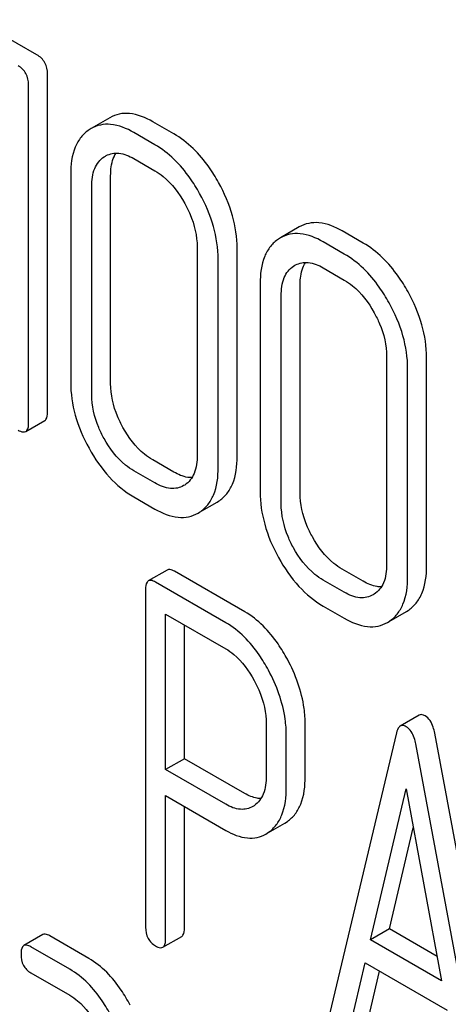
# Model space of a CAD drawing. Units: millimetres. Extents: x 0 to 6269, y -4 to 4433.
# Drawn here: x 4646 to 4651, y 2072 to 2083 of the extents above; entities that cross this region are included whole.
import ezdxf

# ---------------------------------------------------------------- set-up
doc = ezdxf.new("R2010")
doc.units = ezdxf.units.MM
doc.header["$LTSCALE"] = 344.776119
doc.layers.get('0').update_dxf_attribs({"linetype": 'CONTINUOUS'})

msp = doc.modelspace()

# ---------------------------------------------------------------- linework, layer by layer
at = {"color": 7, "linetype": 'Continuous'}
for p, q in [((4646.644, 2082.184), (4645.939, 2082.591)), ((4646.762, 2078.177), (4646.762, 2081.97)), ((4646.55, 2078.054), (4646.55, 2081.848)), ((4647.462, 2081.48), (4647.25, 2081.357)), ((4648.178, 2081.299), (4647.942, 2081.435)), ((4647.25, 2081.357), (4647.23, 2081.345)), ((4647.965, 2081.177), (4647.73, 2081.313)), ((4647.397, 2081.041), (4647.411, 2081.049)), ((4647.73, 2081.021), (4647.965, 2080.885)), ((4647.022, 2080.846), (4647.022, 2078.511)), ((4647.47, 2078.498), (4647.47, 2080.832)), ((4647.258, 2078.375), (4647.258, 2080.71)), ((4649.584, 2080.254), (4649.372, 2080.132)), ((4650.3, 2080.074), (4650.064, 2080.21)), ((4649.372, 2080.132), (4649.352, 2080.119)), ((4648.439, 2080.028), (4648.439, 2077.693)), ((4648.887, 2077.679), (4648.887, 2080.014)), ((4650.088, 2079.951), (4649.852, 2080.087)), ((4648.675, 2077.557), (4648.675, 2079.891)), ((4649.52, 2079.815), (4649.533, 2079.824)), ((4649.852, 2079.796), (4650.088, 2079.659)), ((4649.145, 2079.62), (4649.145, 2077.286)), ((4649.593, 2077.272), (4649.593, 2079.607)), ((4649.381, 2077.15), (4649.381, 2079.484)), ((4650.562, 2078.802), (4650.562, 2076.468)), ((4651.01, 2076.454), (4651.01, 2078.788)), ((4650.798, 2076.331), (4650.798, 2078.666)), ((4646.519, 2077.96), (4646.731, 2078.083)), ((4648.178, 2077.506), (4647.942, 2077.642)), ((4647.965, 2077.383), (4647.73, 2077.519)), ((4648.3, 2077.36), (4648.288, 2077.353)), ((4647.73, 2077.227), (4647.965, 2077.091)), ((4648.467, 2077.056), (4648.662, 2077.168)), ((4648.662, 2077.168), (4648.679, 2077.179)), ((4648.45, 2077.045), (4648.467, 2077.056)), ((4648.104, 2076.407), (4647.892, 2076.285)), ((4648.973, 2075.938), (4648.186, 2076.393)), ((4650.3, 2076.28), (4650.064, 2076.416)), ((4648.761, 2075.816), (4647.973, 2076.27)), ((4650.088, 2076.158), (4649.852, 2076.294)), ((4647.861, 2076.189), (4647.861, 2072.401)), ((4650.422, 2076.135), (4650.411, 2076.128)), ((4648.086, 2074.168), (4648.086, 2075.913)), ((4648.086, 2075.913), (4648.761, 2075.524)), ((4649.852, 2076.002), (4650.088, 2075.866)), ((4650.59, 2075.83), (4650.784, 2075.942)), ((4650.784, 2075.942), (4650.802, 2075.953)), ((4648.298, 2074.291), (4648.298, 2075.791)), ((4650.572, 2075.82), (4650.59, 2075.831)), ((4649.213, 2074.682), (4649.213, 2074.096)), ((4650.927, 2074.779), (4650.715, 2074.657)), ((4649.65, 2074.088), (4649.65, 2074.675)), ((4650.672, 2074.581), (4649.885, 2071.271)), ((4651.888, 2070.359), (4651.101, 2074.578)), ((4649.438, 2073.966), (4649.438, 2074.552)), ((4651.676, 2070.237), (4650.888, 2074.456)), ((4648.298, 2074.291), (4648.086, 2074.168)), ((4648.973, 2073.901), (4648.298, 2074.291)), ((4648.761, 2073.779), (4648.086, 2074.168)), ((4650.382, 2072.259), (4650.78, 2073.952)), ((4650.78, 2073.952), (4651.179, 2071.799)), ((4648.086, 2072.272), (4648.086, 2073.877)), ((4648.086, 2073.877), (4648.761, 2073.487)), ((4648.298, 2072.394), (4648.298, 2073.754)), ((4649.078, 2073.764), (4649.063, 2073.754)), ((4649.421, 2073.569), (4649.451, 2073.588)), ((4649.209, 2073.446), (4649.239, 2073.465)), ((4649.24, 2073.464), (4649.421, 2073.569)), ((4650.594, 2072.381), (4650.861, 2073.516)), ((4650.594, 2072.381), (4650.382, 2072.259)), ((4651.128, 2072.073), (4650.594, 2072.381)), ((4646.709, 2072.318), (4646.497, 2072.195)), ((4647.225, 2072.051), (4646.787, 2072.304)), ((4648.055, 2072.176), (4648.267, 2072.298)), ((4651.179, 2071.799), (4650.382, 2072.259)), ((4647.012, 2071.929), (4646.575, 2072.181)), ((4650.101, 2071.07), (4650.322, 2072.002)), ((4650.322, 2072.002), (4651.239, 2071.472)), ((4646.575, 2071.889), (4647.012, 2071.637)), ((4650.313, 2071.193), (4650.483, 2071.909))]:
    msp.add_line(p, q, dxfattribs=at)
for centre in [(4647.54, 2080.825), (4649.663, 2079.599)]:
    msp.add_arc(centre, 0.259, 117.9337, 120.0045, dxfattribs=at)
for points, knots in [([(4646.762, 2081.97), (4646.762, 2082.014), (4646.746, 2082.101), (4646.68, 2082.164), (4646.644, 2082.184)], [0, 0, 0, 0, 0.510532, 1, 1, 1, 1]), ([(4646.55, 2081.848), (4646.55, 2081.891), (4646.533, 2081.979), (4646.468, 2082.041), (4646.432, 2082.062)], [0, 0, 0, 0, 0.510532, 1, 1, 1, 1]), ([(4647.942, 2081.435), (4647.862, 2081.481), (4647.736, 2081.534), (4647.566, 2081.527), (4647.494, 2081.498), (4647.462, 2081.48)], [0, 0, 0, 0, 0.547454, 0.776487, 1, 1, 1, 1]), ([(4647.23, 2081.345), (4647.195, 2081.322), (4647.132, 2081.264), (4647.039, 2081.099), (4647.022, 2080.949), (4647.022, 2080.846)], [0, 0, 0, 0, 0.219787, 0.449066, 1, 1, 1, 1]), ([(4647.73, 2081.313), (4647.65, 2081.359), (4647.524, 2081.412), (4647.354, 2081.404), (4647.282, 2081.376), (4647.25, 2081.357)], [0, 0, 0, 0, 0.547454, 0.776487, 1, 1, 1, 1]), ([(4648.679, 2080.752), (4648.646, 2080.812), (4648.516, 2081.024), (4648.334, 2081.209), (4648.178, 2081.299)], [0, 0, 0, 0, 0.276223, 1, 1, 1, 1]), ([(4647.419, 2081.054), (4647.462, 2081.077), (4647.575, 2081.096), (4647.678, 2081.051), (4647.73, 2081.021)], [0, 0, 0, 0, 0.448723, 1, 1, 1, 1]), ([(4648.467, 2080.629), (4648.434, 2080.69), (4648.303, 2080.901), (4648.122, 2081.087), (4647.965, 2081.177)], [0, 0, 0, 0, 0.276223, 1, 1, 1, 1]), ([(4647.258, 2080.71), (4647.258, 2080.778), (4647.27, 2080.905), (4647.351, 2081.01), (4647.397, 2081.041)], [0, 0, 0, 0, 0.551518, 1, 1, 1, 1]), ([(4647.47, 2080.832), (4647.47, 2080.857), (4647.474, 2080.943), (4647.496, 2081.031), (4647.53, 2081.082)], [0, 0, 0, 0, 0.286173, 1, 1, 1, 1]), ([(4647.965, 2080.885), (4647.998, 2080.866), (4648.135, 2080.77), (4648.237, 2080.631), (4648.3, 2080.519)], [0, 0, 0, 0, 0.228368, 1, 1, 1, 1]), ([(4648.887, 2080.014), (4648.887, 2080.137), (4648.848, 2080.396), (4648.744, 2080.635), (4648.679, 2080.752)], [0, 0, 0, 0, 0.479455, 1, 1, 1, 1]), ([(4648.675, 2079.891), (4648.675, 2080.015), (4648.636, 2080.274), (4648.532, 2080.512), (4648.467, 2080.629)], [0, 0, 0, 0, 0.479455, 1, 1, 1, 1]), ([(4648.3, 2080.519), (4648.322, 2080.479), (4648.398, 2080.326), (4648.439, 2080.153), (4648.439, 2080.028)], [0, 0, 0, 0, 0.268073, 1, 1, 1, 1]), ([(4650.064, 2080.21), (4649.985, 2080.256), (4649.859, 2080.309), (4649.689, 2080.301), (4649.617, 2080.273), (4649.584, 2080.254)], [0, 0, 0, 0, 0.547454, 0.776487, 1, 1, 1, 1]), ([(4649.352, 2080.119), (4649.318, 2080.097), (4649.255, 2080.039), (4649.161, 2079.874), (4649.145, 2079.723), (4649.145, 2079.62)], [0, 0, 0, 0, 0.219787, 0.449066, 1, 1, 1, 1]), ([(4649.852, 2080.087), (4649.773, 2080.133), (4649.647, 2080.186), (4649.477, 2080.179), (4649.405, 2080.15), (4649.372, 2080.132)], [0, 0, 0, 0, 0.547454, 0.776487, 1, 1, 1, 1]), ([(4650.802, 2079.526), (4650.769, 2079.587), (4650.638, 2079.798), (4650.456, 2079.984), (4650.3, 2080.074)], [0, 0, 0, 0, 0.276224, 1, 1, 1, 1]), ([(4650.59, 2079.404), (4650.556, 2079.464), (4650.426, 2079.676), (4650.244, 2079.861), (4650.088, 2079.951)], [0, 0, 0, 0, 0.276224, 1, 1, 1, 1]), ([(4649.381, 2079.484), (4649.381, 2079.552), (4649.393, 2079.68), (4649.473, 2079.785), (4649.52, 2079.815)], [0, 0, 0, 0, 0.551518, 1, 1, 1, 1]), ([(4649.542, 2079.828), (4649.584, 2079.851), (4649.698, 2079.87), (4649.801, 2079.825), (4649.852, 2079.796)], [0, 0, 0, 0, 0.448722, 1, 1, 1, 1]), ([(4649.593, 2079.607), (4649.593, 2079.631), (4649.596, 2079.717), (4649.619, 2079.805), (4649.652, 2079.857)], [0, 0, 0, 0, 0.286174, 1, 1, 1, 1]), ([(4650.088, 2079.659), (4650.121, 2079.64), (4650.258, 2079.545), (4650.36, 2079.406), (4650.422, 2079.293)], [0, 0, 0, 0, 0.228367, 1, 1, 1, 1]), ([(4651.01, 2078.788), (4651.01, 2078.912), (4650.971, 2079.171), (4650.867, 2079.409), (4650.802, 2079.526)], [0, 0, 0, 0, 0.479455, 1, 1, 1, 1]), ([(4650.798, 2078.666), (4650.798, 2078.789), (4650.759, 2079.048), (4650.655, 2079.287), (4650.59, 2079.404)], [0, 0, 0, 0, 0.479455, 1, 1, 1, 1]), ([(4650.422, 2079.293), (4650.445, 2079.253), (4650.521, 2079.1), (4650.562, 2078.927), (4650.562, 2078.802)], [0, 0, 0, 0, 0.268072, 1, 1, 1, 1]), ([(4647.022, 2078.511), (4647.022, 2078.388), (4647.06, 2078.129), (4647.163, 2077.89), (4647.228, 2077.772)], [0, 0, 0, 0, 0.478391, 1, 1, 1, 1]), ([(4647.608, 2078.005), (4647.585, 2078.046), (4647.51, 2078.2), (4647.47, 2078.373), (4647.47, 2078.498)], [0, 0, 0, 0, 0.271452, 1, 1, 1, 1]), ([(4647.396, 2077.883), (4647.374, 2077.923), (4647.298, 2078.077), (4647.258, 2078.25), (4647.258, 2078.375)], [0, 0, 0, 0, 0.268305, 1, 1, 1, 1]), ([(4646.731, 2078.083), (4646.736, 2078.086), (4646.761, 2078.111), (4646.762, 2078.149), (4646.762, 2078.177)], [0, 0, 0, 0, 0.182549, 1, 1, 1, 1]), ([(4646.519, 2077.96), (4646.524, 2077.963), (4646.549, 2077.988), (4646.55, 2078.026), (4646.55, 2078.054)], [0, 0, 0, 0, 0.182549, 1, 1, 1, 1]), ([(4647.942, 2077.642), (4647.909, 2077.661), (4647.772, 2077.755), (4647.67, 2077.893), (4647.608, 2078.005)], [0, 0, 0, 0, 0.229079, 1, 1, 1, 1]), ([(4646.432, 2077.976), (4646.441, 2077.971), (4646.467, 2077.958), (4646.502, 2077.95), (4646.519, 2077.96)], [0, 0, 0, 0, 0.332825, 1, 1, 1, 1]), ([(4647.73, 2077.519), (4647.697, 2077.538), (4647.56, 2077.633), (4647.458, 2077.771), (4647.396, 2077.883)], [0, 0, 0, 0, 0.228318, 1, 1, 1, 1]), ([(4647.228, 2077.772), (4647.292, 2077.656), (4647.433, 2077.448), (4647.628, 2077.286), (4647.73, 2077.227)], [0, 0, 0, 0, 0.530807, 1, 1, 1, 1]), ([(4648.439, 2077.693), (4648.439, 2077.624), (4648.427, 2077.497), (4648.347, 2077.39), (4648.3, 2077.36)], [0, 0, 0, 0, 0.551978, 1, 1, 1, 1]), ([(4648.679, 2077.179), (4648.713, 2077.201), (4648.777, 2077.258), (4648.871, 2077.423), (4648.887, 2077.575), (4648.887, 2077.679)], [0, 0, 0, 0, 0.216099, 0.443792, 1, 1, 1, 1]), ([(4648.467, 2077.056), (4648.501, 2077.078), (4648.564, 2077.135), (4648.658, 2077.3), (4648.675, 2077.452), (4648.675, 2077.557)], [0, 0, 0, 0, 0.216099, 0.443792, 1, 1, 1, 1]), ([(4648.381, 2077.443), (4648.365, 2077.442), (4648.293, 2077.448), (4648.226, 2077.478), (4648.178, 2077.506)], [0, 0, 0, 0, 0.222175, 1, 1, 1, 1]), ([(4648.288, 2077.353), (4648.245, 2077.328), (4648.126, 2077.305), (4648.019, 2077.352), (4647.965, 2077.383)], [0, 0, 0, 0, 0.447705, 1, 1, 1, 1]), ([(4649.145, 2077.286), (4649.145, 2077.163), (4649.183, 2076.904), (4649.286, 2076.664), (4649.351, 2076.547)], [0, 0, 0, 0, 0.478391, 1, 1, 1, 1]), ([(4649.731, 2076.78), (4649.708, 2076.82), (4649.633, 2076.974), (4649.593, 2077.147), (4649.593, 2077.272)], [0, 0, 0, 0, 0.271451, 1, 1, 1, 1]), ([(4649.518, 2076.657), (4649.496, 2076.697), (4649.421, 2076.851), (4649.381, 2077.024), (4649.381, 2077.15)], [0, 0, 0, 0, 0.268305, 1, 1, 1, 1]), ([(4647.965, 2077.091), (4648.046, 2077.045), (4648.172, 2076.991), (4648.344, 2076.998), (4648.417, 2077.026), (4648.45, 2077.045)], [0, 0, 0, 0, 0.546799, 0.775781, 1, 1, 1, 1]), ([(4650.064, 2076.416), (4650.031, 2076.435), (4649.895, 2076.53), (4649.792, 2076.668), (4649.731, 2076.78)], [0, 0, 0, 0, 0.229079, 1, 1, 1, 1]), ([(4649.852, 2076.294), (4649.819, 2076.313), (4649.683, 2076.407), (4649.58, 2076.545), (4649.518, 2076.657)], [0, 0, 0, 0, 0.228318, 1, 1, 1, 1]), ([(4649.351, 2076.547), (4649.415, 2076.431), (4649.556, 2076.223), (4649.751, 2076.06), (4649.852, 2076.002)], [0, 0, 0, 0, 0.530807, 1, 1, 1, 1]), ([(4650.562, 2076.468), (4650.562, 2076.399), (4650.55, 2076.271), (4650.469, 2076.165), (4650.422, 2076.135)], [0, 0, 0, 0, 0.551977, 1, 1, 1, 1]), ([(4650.802, 2075.953), (4650.836, 2075.975), (4650.899, 2076.032), (4650.993, 2076.197), (4651.01, 2076.349), (4651.01, 2076.454)], [0, 0, 0, 0, 0.216099, 0.443791, 1, 1, 1, 1]), ([(4648.186, 2076.393), (4648.177, 2076.397), (4648.153, 2076.41), (4648.121, 2076.417), (4648.104, 2076.407)], [0, 0, 0, 0, 0.333882, 1, 1, 1, 1]), ([(4647.892, 2076.285), (4647.887, 2076.282), (4647.862, 2076.256), (4647.861, 2076.217), (4647.861, 2076.189)], [0, 0, 0, 0, 0.182326, 1, 1, 1, 1]), ([(4647.973, 2076.27), (4647.965, 2076.275), (4647.941, 2076.288), (4647.908, 2076.294), (4647.892, 2076.285)], [0, 0, 0, 0, 0.333882, 1, 1, 1, 1]), ([(4650.504, 2076.217), (4650.488, 2076.217), (4650.416, 2076.223), (4650.348, 2076.252), (4650.3, 2076.28)], [0, 0, 0, 0, 0.222172, 1, 1, 1, 1]), ([(4650.59, 2075.831), (4650.624, 2075.853), (4650.687, 2075.91), (4650.781, 2076.075), (4650.798, 2076.227), (4650.798, 2076.331)], [0, 0, 0, 0, 0.216099, 0.443791, 1, 1, 1, 1]), ([(4650.411, 2076.128), (4650.368, 2076.103), (4650.249, 2076.079), (4650.142, 2076.127), (4650.088, 2076.158)], [0, 0, 0, 0, 0.447704, 1, 1, 1, 1]), ([(4649.45, 2075.406), (4649.418, 2075.465), (4649.295, 2075.67), (4649.122, 2075.852), (4648.973, 2075.938)], [0, 0, 0, 0, 0.27974, 1, 1, 1, 1]), ([(4649.238, 2075.284), (4649.206, 2075.343), (4649.083, 2075.548), (4648.91, 2075.729), (4648.761, 2075.816)], [0, 0, 0, 0, 0.27974, 1, 1, 1, 1]), ([(4650.088, 2075.866), (4650.168, 2075.82), (4650.295, 2075.766), (4650.466, 2075.772), (4650.539, 2075.801), (4650.572, 2075.82)], [0, 0, 0, 0, 0.546797, 0.775779, 1, 1, 1, 1]), ([(4648.761, 2075.524), (4648.792, 2075.506), (4648.923, 2075.412), (4649.019, 2075.277), (4649.078, 2075.169)], [0, 0, 0, 0, 0.228338, 1, 1, 1, 1]), ([(4649.65, 2074.675), (4649.65, 2074.735), (4649.632, 2074.989), (4649.542, 2075.235), (4649.45, 2075.406)], [0, 0, 0, 0, 0.237387, 1, 1, 1, 1]), ([(4649.438, 2074.552), (4649.438, 2074.613), (4649.42, 2074.867), (4649.33, 2075.113), (4649.238, 2075.284)], [0, 0, 0, 0, 0.237387, 1, 1, 1, 1]), ([(4649.078, 2075.169), (4649.099, 2075.129), (4649.173, 2074.976), (4649.213, 2074.806), (4649.213, 2074.682)], [0, 0, 0, 0, 0.268152, 1, 1, 1, 1]), ([(4650.993, 2074.772), (4650.987, 2074.775), (4650.967, 2074.786), (4650.941, 2074.787), (4650.927, 2074.779)], [0, 0, 0, 0, 0.307289, 1, 1, 1, 1]), ([(4651.101, 2074.578), (4651.096, 2074.601), (4651.08, 2074.673), (4651.038, 2074.746), (4650.993, 2074.772)], [0, 0, 0, 0, 0.307724, 1, 1, 1, 1]), ([(4650.715, 2074.657), (4650.71, 2074.654), (4650.687, 2074.634), (4650.678, 2074.604), (4650.672, 2074.581)], [0, 0, 0, 0, 0.193955, 1, 1, 1, 1]), ([(4650.78, 2074.65), (4650.774, 2074.653), (4650.755, 2074.663), (4650.729, 2074.665), (4650.715, 2074.657)], [0, 0, 0, 0, 0.307289, 1, 1, 1, 1]), ([(4650.888, 2074.456), (4650.884, 2074.479), (4650.868, 2074.551), (4650.825, 2074.624), (4650.78, 2074.65)], [0, 0, 0, 0, 0.307724, 1, 1, 1, 1]), ([(4649.213, 2074.096), (4649.213, 2074.028), (4649.201, 2073.902), (4649.124, 2073.795), (4649.078, 2073.764)], [0, 0, 0, 0, 0.551549, 1, 1, 1, 1]), ([(4649.451, 2073.588), (4649.484, 2073.611), (4649.544, 2073.669), (4649.634, 2073.835), (4649.65, 2073.985), (4649.65, 2074.088)], [0, 0, 0, 0, 0.215219, 0.443265, 1, 1, 1, 1]), ([(4649.239, 2073.465), (4649.272, 2073.488), (4649.332, 2073.547), (4649.422, 2073.712), (4649.438, 2073.862), (4649.438, 2073.966)], [0, 0, 0, 0, 0.215219, 0.443265, 1, 1, 1, 1]), ([(4649.155, 2073.844), (4649.141, 2073.844), (4649.077, 2073.85), (4649.016, 2073.876), (4648.973, 2073.901)], [0, 0, 0, 0, 0.224672, 1, 1, 1, 1]), ([(4649.063, 2073.754), (4649.022, 2073.731), (4648.912, 2073.707), (4648.811, 2073.75), (4648.761, 2073.779)], [0, 0, 0, 0, 0.448549, 1, 1, 1, 1]), ([(4648.761, 2073.487), (4648.835, 2073.444), (4648.952, 2073.395), (4649.111, 2073.402), (4649.179, 2073.428), (4649.209, 2073.446)], [0, 0, 0, 0, 0.544892, 0.774345, 1, 1, 1, 1]), ([(4647.861, 2072.401), (4647.861, 2072.358), (4647.874, 2072.272), (4647.939, 2072.211), (4647.973, 2072.191)], [0, 0, 0, 0, 0.5182, 1, 1, 1, 1]), ([(4648.267, 2072.298), (4648.272, 2072.301), (4648.297, 2072.327), (4648.298, 2072.366), (4648.298, 2072.394)], [0, 0, 0, 0, 0.180079, 1, 1, 1, 1]), ([(4646.787, 2072.304), (4646.78, 2072.308), (4646.756, 2072.32), (4646.725, 2072.327), (4646.709, 2072.318)], [0, 0, 0, 0, 0.332615, 1, 1, 1, 1]), ([(4648.055, 2072.176), (4648.06, 2072.179), (4648.085, 2072.204), (4648.086, 2072.243), (4648.086, 2072.272)], [0, 0, 0, 0, 0.180079, 1, 1, 1, 1]), ([(4646.497, 2072.195), (4646.492, 2072.192), (4646.467, 2072.166), (4646.466, 2072.127), (4646.466, 2072.098)], [0, 0, 0, 0, 0.180849, 1, 1, 1, 1]), ([(4646.575, 2072.181), (4646.568, 2072.186), (4646.544, 2072.198), (4646.513, 2072.204), (4646.497, 2072.195)], [0, 0, 0, 0, 0.332615, 1, 1, 1, 1]), ([(4647.973, 2072.191), (4647.981, 2072.186), (4648.006, 2072.173), (4648.038, 2072.167), (4648.055, 2072.176)], [0, 0, 0, 0, 0.330789, 1, 1, 1, 1]), ([(4646.466, 2072.098), (4646.466, 2072.056), (4646.478, 2071.97), (4646.541, 2071.909), (4646.575, 2071.889)], [0, 0, 0, 0, 0.522629, 1, 1, 1, 1]), ([(4647.688, 2071.527), (4647.658, 2071.585), (4647.54, 2071.787), (4647.371, 2071.967), (4647.225, 2072.051)], [0, 0, 0, 0, 0.279542, 1, 1, 1, 1]), ([(4647.476, 2071.404), (4647.445, 2071.463), (4647.327, 2071.665), (4647.159, 2071.844), (4647.012, 2071.929)], [0, 0, 0, 0, 0.279542, 1, 1, 1, 1]), ([(4647.012, 2071.637), (4647.043, 2071.619), (4647.172, 2071.528), (4647.265, 2071.394), (4647.321, 2071.287)], [0, 0, 0, 0, 0.228239, 1, 1, 1, 1])]:
    msp.add_open_spline(points, degree=3, knots=knots, dxfattribs=at)

doc.saveas('drawing.dxf')
